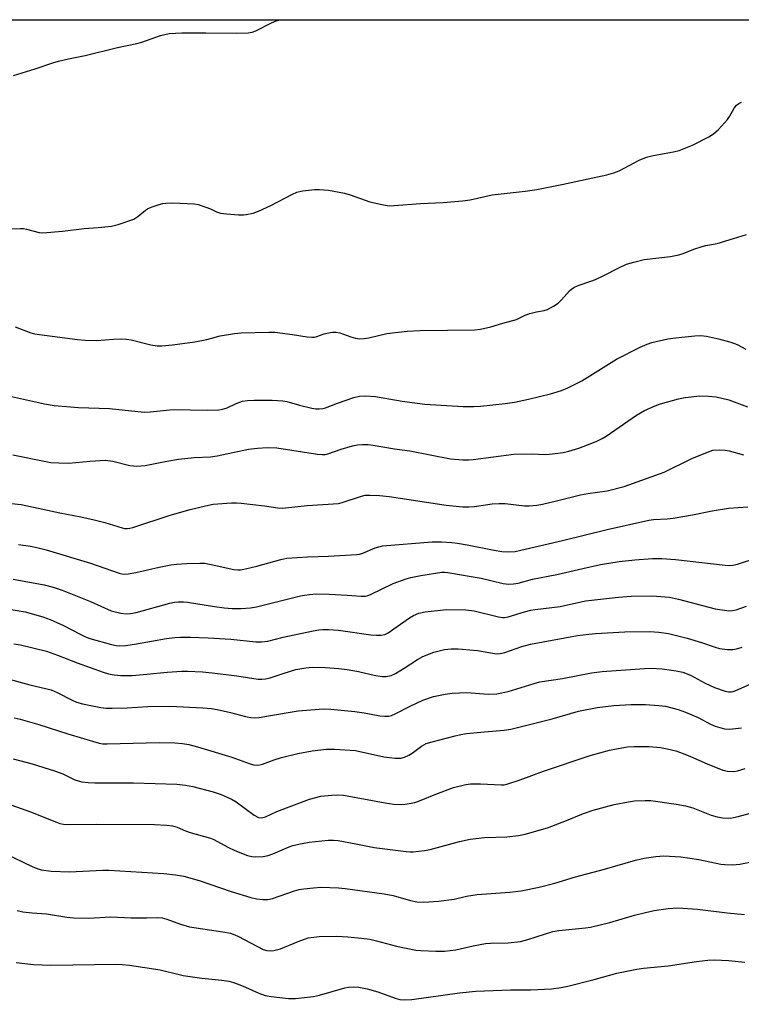
# Model space of a CAD drawing. Units: inches. Extents: x 1231772 to 1237772, y 593452 to 597453.
# Drawn here: x 1235421 to 1235637, y 597158 to 597452 of the extents above; entities that cross this region are included whole.
import ezdxf

# ---------------------------------------------------------------- set-up
doc = ezdxf.new("R2010")
doc.units = ezdxf.units.IN
doc.header["$MEASUREMENT"] = 0
doc.layers.add('NTRL-Farm Land', color=3, linetype='Continuous')
doc.layers.add('Undefined', color=1, linetype='Continuous')

msp = doc.modelspace()

# ---------------------------------------------------------------- linework, layer by layer
at = {"layer": 'NTRL-Farm Land'}
msp.add_polyline3d([(1235016.28, 597046.84, 0), (1235049.09, 597118.04, 0), (1235043.32, 597158.6, 0), (1235051.34, 597205.41, 0), (1235067.51, 597227.29, 0), (1235168.46, 597277.9, 0), (1235195.38, 597307.48, 0), (1235191.27, 597347.5, 0), (1235173.55, 597451.39, 0), (1235173.02, 597452.47, 0), (1235934.87, 597452.39, 0)], dxfattribs=at)
at = {"layer": 'Undefined'}
for points, elevation in [([(1235419.35, 597435.8), (1235425.79, 597437.75), (1235431.09, 597439.57), (1235432.75, 597440.05), (1235435.79, 597440.77), (1235440.78, 597441.77), (1235450.47, 597444.14), (1235456.27, 597445.3), (1235457.68, 597445.73), (1235463.26, 597447.72), (1235465.92, 597448.36), (1235469.68, 597448.49), (1235476.89, 597448.52), (1235486.14, 597448.43), (1235489.55, 597448.51), (1235490.75, 597448.74), (1235491.85, 597449.12), (1235496.54, 597451.56), (1235497.88, 597452.15), (1235499.17, 597452.44)], 430), ([(1235409.83, 597389.72), (1235421.45, 597389.99), (1235422.33, 597389.93), (1235423.19, 597389.76), (1235427.01, 597388.74), (1235428.12, 597388.66), (1235434.02, 597389.16), (1235440.46, 597389.97), (1235444.67, 597390.24), (1235448.64, 597390.64), (1235450.6, 597391.18), (1235455.3, 597392.8), (1235456.49, 597393.5), (1235458.77, 597395.41), (1235459.44, 597395.85), (1235460.49, 597396.3), (1235462.94, 597397.12), (1235464.04, 597397.43), (1235464.89, 597397.58), (1235466.95, 597397.6), (1235473.46, 597397.37), (1235474.61, 597397.12), (1235476.86, 597396.38), (1235478.23, 597395.83), (1235480.04, 597394.92), (1235481.28, 597394.53), (1235483.03, 597394.3), (1235486.61, 597394.07), (1235488.1, 597394.03), (1235488.99, 597394.11), (1235491.03, 597394.52), (1235492.67, 597395.13), (1235496.33, 597396.88), (1235502.79, 597400.23), (1235504.1, 597400.83), (1235505.81, 597401.22), (1235509.35, 597401.65), (1235510.78, 597401.66), (1235513.55, 597401.41), (1235518.4, 597400.51), (1235520.09, 597400.04), (1235525.95, 597397.95), (1235530.03, 597397.05), (1235531.79, 597396.79), (1235533.21, 597396.83), (1235541.14, 597397.49), (1235547.86, 597397.7), (1235553.74, 597398.21), (1235555.97, 597398.58), (1235562.56, 597400.04), (1235572.41, 597401.16), (1235575.94, 597401.67), (1235583.41, 597403.09), (1235596.87, 597406.05), (1235599, 597406.64), (1235600.57, 597407.22), (1235606.61, 597410.43), (1235608.75, 597411.29), (1235610.73, 597411.81), (1235616.87, 597412.87), (1235618.55, 597413.33), (1235622.55, 597414.94), (1235627.42, 597417.43), (1235628.87, 597418.28), (1235630.3, 597419.57), (1235632.99, 597422.56), (1235633.62, 597423.49), (1235635.03, 597426.01), (1235635.74, 597426.89), (1235636.44, 597427.37), (1235637.24, 597427.75)], 432), ([(1235419.84, 597360.56), (1235424.52, 597358.72), (1235425.66, 597358.42), (1235427.05, 597358.18), (1235438.47, 597356.69), (1235440.76, 597356.48), (1235444.29, 597356.39), (1235449.25, 597356.86), (1235451.65, 597356.92), (1235453.14, 597356.86), (1235454.55, 597356.6), (1235460.44, 597355.15), (1235462.31, 597354.85), (1235463.75, 597354.87), (1235466.92, 597355.11), (1235473.55, 597355.98), (1235477.16, 597356.74), (1235481.17, 597357.81), (1235485.41, 597358.56), (1235487.44, 597358.74), (1235495.72, 597358.92), (1235497.49, 597358.89), (1235502.84, 597358.26), (1235507.18, 597357.53), (1235508.61, 597357.4), (1235509.38, 597357.47), (1235510.14, 597357.64), (1235512.3, 597358.45), (1235513.12, 597358.67), (1235514.79, 597358.89), (1235515.91, 597358.92), (1235517.01, 597358.7), (1235520.27, 597357.51), (1235521.67, 597357.12), (1235522.82, 597356.96), (1235524.28, 597356.99), (1235525.71, 597357.23), (1235531.06, 597358.49), (1235537.09, 597359.25), (1235541.04, 597359.39), (1235557.39, 597359.6), (1235559.11, 597359.8), (1235562.16, 597360.47), (1235565.75, 597361.63), (1235569.81, 597362.76), (1235572.44, 597364), (1235573.85, 597364.49), (1235575.87, 597365.02), (1235578.12, 597365.38), (1235579.18, 597365.73), (1235580.92, 597366.69), (1235582.32, 597367.65), (1235583.3, 597368.59), (1235585.7, 597371.26), (1235586.35, 597371.82), (1235587.05, 597372.28), (1235588.33, 597372.88), (1235592.15, 597374.15), (1235593.46, 597374.67), (1235595.98, 597375.86), (1235600.47, 597378.21), (1235602.76, 597379.24), (1235604.99, 597379.9), (1235608.09, 597380.67), (1235615.95, 597381.6), (1235618.43, 597382.07), (1235619.77, 597382.5), (1235622.94, 597383.75), (1235625.41, 597384.56), (1235626.53, 597384.85), (1235629.95, 597385.51), (1235634.79, 597386.94), (1235638.68, 597388.21)], 434), ([(1235414.14, 597340.63), (1235428.59, 597337.42), (1235431.43, 597336.93), (1235438.78, 597336.39), (1235448.03, 597336.1), (1235458.41, 597335.02), (1235460.19, 597335.09), (1235467.12, 597335.75), (1235477.23, 597335.55), (1235480.76, 597335.68), (1235481.9, 597335.87), (1235483.26, 597336.28), (1235485.96, 597337.56), (1235487.86, 597338.24), (1235489.3, 597338.46), (1235491.37, 597338.55), (1235496.71, 597338.6), (1235499.96, 597338.36), (1235501.08, 597338.12), (1235504.9, 597337.05), (1235508.61, 597336.16), (1235509.75, 597335.95), (1235510.83, 597335.94), (1235511.89, 597336.08), (1235512.71, 597336.31), (1235516.24, 597337.69), (1235521.14, 597339.37), (1235522.87, 597339.73), (1235524.6, 597339.87), (1235527.69, 597339.7), (1235535.68, 597338.29), (1235542.39, 597337.4), (1235553.93, 597336.69), (1235557.1, 597336.67), (1235559.09, 597336.75), (1235566.45, 597337.52), (1235569.29, 597337.93), (1235573.46, 597338.82), (1235580.06, 597340.43), (1235583.35, 597341.43), (1235585.22, 597342.23), (1235589.44, 597344.38), (1235599.81, 597350.86), (1235606.83, 597354.4), (1235608.99, 597355.35), (1235610.37, 597355.82), (1235615.16, 597356.88), (1235617.46, 597357.21), (1235623.28, 597357.79), (1235625.02, 597357.88), (1235626.72, 597357.7), (1235630.35, 597356.94), (1235633.98, 597355.94), (1235635.89, 597355.26), (1235638.54, 597353.88)], 436), ([(1235419.15, 597322.2), (1235428.46, 597320.27), (1235430.49, 597319.91), (1235432.86, 597319.77), (1235435.82, 597319.72), (1235442.17, 597320.35), (1235446.85, 597320.57), (1235449.08, 597320.29), (1235454.09, 597319.03), (1235455.24, 597318.86), (1235456.11, 597318.82), (1235458.71, 597319.05), (1235465.2, 597320.35), (1235468.65, 597320.93), (1235473.34, 597321.44), (1235478.3, 597321.65), (1235480.31, 597321.87), (1235489.68, 597323.87), (1235492.3, 597324.22), (1235495.23, 597324.41), (1235498.15, 597324.31), (1235510.31, 597322.38), (1235511.73, 597322.26), (1235512.55, 597322.33), (1235513.37, 597322.51), (1235517.39, 597323.9), (1235520.81, 597324.86), (1235522.25, 597325.16), (1235523.72, 597325.26), (1235525.51, 597325.25), (1235526.96, 597325.09), (1235533.3, 597324.03), (1235537.92, 597323.39), (1235550.07, 597321.04), (1235553.77, 597320.74), (1235555.49, 597320.69), (1235556.92, 597320.79), (1235569.07, 597322.41), (1235574.22, 597322.46), (1235578.64, 597322.3), (1235580.67, 597322.45), (1235583.83, 597322.87), (1235585.52, 597323.25), (1235588.54, 597324.24), (1235593.67, 597326.17), (1235595.47, 597327.05), (1235596.72, 597327.78), (1235605.8, 597334.06), (1235608.19, 597335.47), (1235611.34, 597336.84), (1235612.96, 597337.44), (1235618.34, 597338.98), (1235620.34, 597339.4), (1235624.69, 597339.84), (1235627.3, 597339.74), (1235629.6, 597339.52), (1235633.44, 597338.66), (1235638.96, 597336.6)], 438), ([(1235418.67, 597307.68), (1235421.57, 597307.38), (1235433.22, 597304.87), (1235439.47, 597303.63), (1235443.5, 597302.72), (1235446.64, 597301.96), (1235451.79, 597300.34), (1235452.56, 597300.17), (1235453.34, 597300.12), (1235454.17, 597300.24), (1235455.02, 597300.48), (1235466.23, 597304.12), (1235472.19, 597305.81), (1235476.73, 597306.97), (1235479.02, 597307.41), (1235484.57, 597307.81), (1235486.03, 597307.85), (1235487.47, 597307.75), (1235494.48, 597306.9), (1235498.39, 597306.3), (1235499.87, 597306.24), (1235507.25, 597307.05), (1235516.57, 597307.67), (1235517.67, 597307.94), (1235523.46, 597309.86), (1235524.59, 597310.08), (1235526, 597310.12), (1235528.83, 597310.02), (1235531.79, 597309.7), (1235537.04, 597308.97), (1235548.78, 597307.18), (1235553.83, 597306.64), (1235555.57, 597306.62), (1235557.33, 597306.72), (1235562.62, 597307.53), (1235564.69, 597307.66), (1235566.45, 597307.6), (1235572.29, 597306.92), (1235573.69, 597306.94), (1235575.93, 597307.13), (1235577.62, 597307.44), (1235581.84, 597308.41), (1235589, 597310.24), (1235591.19, 597310.62), (1235596.99, 597311.4), (1235602.13, 597312.7), (1235614.05, 597317.01), (1235622.38, 597321.08), (1235627, 597323.03), (1235628.66, 597323.55), (1235630.64, 597323.72), (1235632.28, 597323.64), (1235633.54, 597323.38), (1235637.78, 597322.2)], 440), ([(1235420.83, 597295.31), (1235424.35, 597294.81), (1235426.34, 597294.44), (1235429.09, 597293.72), (1235442.31, 597289.75), (1235446.68, 597288.3), (1235450.89, 597286.78), (1235451.74, 597286.57), (1235452.44, 597286.5), (1235453.61, 597286.59), (1235455.96, 597286.99), (1235462.9, 597288.6), (1235466.36, 597289.29), (1235468.07, 597289.5), (1235471.2, 597289.69), (1235475.03, 597289.78), (1235476.48, 597289.73), (1235478.49, 597289.37), (1235485.3, 597287.87), (1235486.42, 597287.75), (1235487.25, 597287.77), (1235488.7, 597288.03), (1235492.17, 597288.89), (1235499.29, 597290.91), (1235501.14, 597291.29), (1235507.28, 597291.7), (1235513.57, 597291.84), (1235522.03, 597292.36), (1235522.85, 597292.48), (1235523.84, 597292.75), (1235527.56, 597294.33), (1235529.75, 597294.92), (1235544.62, 597296.12), (1235547.39, 597296.12), (1235550.53, 597295.92), (1235552.24, 597295.73), (1235555.08, 597295.28), (1235563.15, 597293.61), (1235565.42, 597293.25), (1235567.11, 597293.14), (1235569.48, 597293.3), (1235571.12, 597293.61), (1235583.63, 597296.52), (1235597, 597299.88), (1235609.46, 597302.65), (1235610.89, 597302.83), (1235614.96, 597303.06), (1235616.71, 597303.26), (1235622.52, 597304.2), (1235628.41, 597305.45), (1235633.28, 597306.23), (1235639.13, 597306.6)], 442), ([(1235419.16, 597284.97), (1235428.48, 597283.33), (1235431.2, 597282.6), (1235433.9, 597281.69), (1235442.38, 597278.31), (1235448.54, 597275.54), (1235451.41, 597274.75), (1235453.13, 597274.58), (1235454.28, 597274.66), (1235456, 597274.98), (1235466.13, 597277.78), (1235467.5, 597278.08), (1235468.58, 597278.19), (1235470.22, 597278.24), (1235471.37, 597278.13), (1235479.48, 597276.75), (1235482.39, 597276.37), (1235484.76, 597276.24), (1235487.44, 597276.24), (1235490.28, 597276.43), (1235491.99, 597276.68), (1235505.22, 597279.98), (1235506.39, 597280.22), (1235507.86, 597280.39), (1235509.92, 597280.54), (1235513.74, 597280.49), (1235519.21, 597280.22), (1235523.4, 597279.86), (1235524.55, 597279.86), (1235525.38, 597280.04), (1235526.2, 597280.38), (1235532.97, 597283.64), (1235536.82, 597285.07), (1235538.2, 597285.43), (1235541.26, 597286.04), (1235547.5, 597287.03), (1235548.45, 597287.05), (1235549.33, 597286.96), (1235556.3, 597285.81), (1235559.26, 597285.24), (1235565.83, 597283.69), (1235566.7, 597283.55), (1235567.54, 597283.51), (1235568.92, 597283.61), (1235570.32, 597283.83), (1235574.68, 597284.93), (1235581.91, 597286.35), (1235589.72, 597288.22), (1235595.05, 597289.33), (1235600.54, 597290.23), (1235605.29, 597290.79), (1235610.52, 597291.15), (1235613.32, 597291.16), (1235617.46, 597290.82), (1235632.32, 597289.12), (1235633.47, 597289.06), (1235634.61, 597289.14), (1235636.01, 597289.48), (1235641.75, 597291.41)], 444), ([(1235418.57, 597275.9), (1235422.83, 597275.16), (1235428.12, 597273.68), (1235430.3, 597272.9), (1235434.3, 597271.15), (1235439.23, 597268.48), (1235440.84, 597267.71), (1235442.14, 597267.19), (1235448.59, 597265.39), (1235450.01, 597265.12), (1235451.18, 597265.06), (1235452.94, 597265.14), (1235456.14, 597265.58), (1235465.15, 597267.23), (1235467.63, 597267.49), (1235469.33, 597267.58), (1235472.24, 597267.6), (1235477.58, 597267.4), (1235484.36, 597266.97), (1235491.81, 597266.2), (1235493.5, 597266.2), (1235495.43, 597266.46), (1235500.03, 597267.58), (1235508.96, 597269.51), (1235510.7, 597269.83), (1235511.86, 597269.93), (1235513.62, 597269.91), (1235516.55, 597269.67), (1235526.26, 597268.28), (1235527.96, 597268.18), (1235529.36, 597268.21), (1235530.44, 597268.46), (1235531.46, 597268.93), (1235537.81, 597273.39), (1235539.01, 597274.15), (1235540.62, 597274.82), (1235542.5, 597275.23), (1235548.93, 597275.91), (1235554.74, 597275.83), (1235557.2, 597275.5), (1235564.5, 597273.71), (1235565.63, 597273.52), (1235566.24, 597273.52), (1235567.38, 597273.74), (1235572.23, 597275.19), (1235574.12, 597275.65), (1235575.46, 597275.88), (1235582.89, 597276.82), (1235590.56, 597278.52), (1235600.4, 597279.58), (1235604.14, 597279.88), (1235610.5, 597280), (1235615.63, 597279.59), (1235618.37, 597279.03), (1235629.37, 597276.14), (1235632.82, 597275.57), (1235633.68, 597275.52), (1235634.5, 597275.57), (1235635.56, 597275.84), (1235638.66, 597276.92)], 446), ([(1235419.43, 597265.65), (1235421.45, 597265.29), (1235429.2, 597263.38), (1235432.47, 597262.22), (1235438.35, 597259.9), (1235446.12, 597257.14), (1235447.76, 597256.65), (1235449.41, 597256.3), (1235451.41, 597256.16), (1235454.86, 597256.18), (1235459.17, 597256.49), (1235465.34, 597257.18), (1235469.68, 597257.41), (1235471.42, 597257.43), (1235475.83, 597257.19), (1235478.79, 597256.9), (1235486.13, 597256.03), (1235492.51, 597255.07), (1235493.64, 597255), (1235494.77, 597255.11), (1235496.16, 597255.43), (1235500.27, 597256.86), (1235503.86, 597257.95), (1235506.79, 597258.42), (1235508.83, 597258.6), (1235512.57, 597258.5), (1235516.68, 597258.21), (1235519.18, 597257.93), (1235522.52, 597257.37), (1235526.35, 597256.39), (1235527.74, 597256.1), (1235529.7, 597255.81), (1235530.81, 597255.81), (1235532.38, 597256.17), (1235533.68, 597256.76), (1235536.23, 597258.29), (1235540.25, 597260.94), (1235541.8, 597261.82), (1235545.07, 597263.1), (1235548.32, 597263.91), (1235550.32, 597264.17), (1235552.36, 597264.14), (1235558.18, 597263.6), (1235563.31, 597262.73), (1235564.16, 597262.67), (1235564.98, 597262.71), (1235566.37, 597263.04), (1235571.47, 597264.85), (1235574.06, 597265.52), (1235588.07, 597268.07), (1235591.46, 597268.56), (1235593.49, 597268.75), (1235602.26, 597269.19), (1235609.8, 597269.31), (1235612.49, 597269.12), (1235615.38, 597268.7), (1235620.96, 597267.34), (1235625.2, 597266.06), (1235629.32, 597264.65), (1235630.65, 597264.26), (1235632.98, 597263.94), (1235634.61, 597263.96), (1235636.14, 597264.23), (1235637.43, 597264.62)], 448), ([(1235418.04, 597255.03), (1235424.23, 597253.37), (1235430.54, 597251.85), (1235432.41, 597251.09), (1235436.88, 597248.71), (1235438.16, 597248.16), (1235439.96, 597247.64), (1235445.41, 597246.51), (1235447.03, 597246.34), (1235448.81, 597246.33), (1235453.28, 597246.47), (1235459.55, 597246.85), (1235466.08, 597247), (1235475.94, 597246.47), (1235478.56, 597246.24), (1235480.28, 597245.98), (1235484.27, 597245.08), (1235488.76, 597243.86), (1235490.36, 597243.58), (1235491.44, 597243.5), (1235492.85, 597243.61), (1235495.66, 597244.02), (1235504.49, 597245.61), (1235512.09, 597246.17), (1235514.25, 597246.08), (1235521.5, 597245.4), (1235524.31, 597245), (1235528.96, 597244.03), (1235530.44, 597243.92), (1235531.61, 597243.98), (1235532.44, 597244.18), (1235533.76, 597244.73), (1235538.06, 597247), (1235541.79, 597248.71), (1235545.04, 597249.81), (1235548.51, 597250.6), (1235550.57, 597250.83), (1235555.02, 597251.08), (1235561.37, 597250.59), (1235563.96, 597250.65), (1235567.33, 597251.3), (1235575.18, 597253.76), (1235576.87, 597254.22), (1235583.6, 597255.23), (1235592.35, 597256.96), (1235595.53, 597257.37), (1235608.16, 597258.28), (1235610.2, 597258.31), (1235613.42, 597258.17), (1235617.67, 597257.5), (1235619.64, 597257.1), (1235621.92, 597256.24), (1235626.3, 597253.89), (1235629.13, 597252.56), (1235632.3, 597251.45), (1235633.35, 597251.27), (1235634.13, 597251.25), (1235634.66, 597251.34), (1235635.48, 597251.61), (1235639.78, 597253.56)], 450), ([(1235419.54, 597243.45), (1235421.28, 597243.03), (1235426.87, 597241.44), (1235435.55, 597238.67), (1235444.96, 597235.86), (1235446.07, 597235.73), (1235447.38, 597235.71), (1235462.95, 597236.13), (1235467.63, 597236), (1235469.86, 597235.79), (1235471.81, 597235.44), (1235474.4, 597234.78), (1235484.64, 597231.73), (1235490.12, 597229.67), (1235491.2, 597229.43), (1235492.28, 597229.33), (1235493.08, 597229.4), (1235493.87, 597229.61), (1235497.31, 597230.89), (1235499.55, 597231.57), (1235504.37, 597232.75), (1235508.68, 597233.58), (1235513.02, 597234.1), (1235515.37, 597234.09), (1235521.64, 597233.68), (1235530.11, 597231.8), (1235533.53, 597231.41), (1235535.22, 597231.39), (1235536.33, 597231.68), (1235537.65, 597232.27), (1235538.62, 597232.91), (1235541.44, 597235.01), (1235542.82, 597235.75), (1235544.62, 597236.33), (1235551.52, 597238.11), (1235553.2, 597238.48), (1235554.94, 597238.73), (1235560.26, 597239.28), (1235566.14, 597239.76), (1235568.12, 597240.06), (1235580.5, 597243.15), (1235588.43, 597245.43), (1235594.02, 597246.56), (1235598.97, 597247.12), (1235604.1, 597247.41), (1235608.47, 597247.44), (1235612.44, 597247.2), (1235614.44, 597246.93), (1235618.22, 597245.99), (1235620.43, 597245.2), (1235624.2, 597243.6), (1235627.93, 597241.55), (1235629.28, 597240.93), (1235632.15, 597240.16), (1235633.61, 597240.04), (1235637.16, 597240.52)], 452), ([(1235419.25, 597231.24), (1235424.85, 597229.66), (1235431.62, 597227.58), (1235434.1, 597226.66), (1235437.67, 597224.91), (1235438.65, 597224.57), (1235439.72, 597224.33), (1235441.69, 597224.09), (1235443.61, 597224.01), (1235455.21, 597223.97), (1235468.17, 597223.56), (1235470.79, 597223.34), (1235473.03, 597222.93), (1235479.03, 597221.3), (1235481.42, 597220.5), (1235483.28, 597219.75), (1235484.75, 597219), (1235485.93, 597218.27), (1235491.34, 597214.29), (1235492.65, 597213.66), (1235493.44, 597213.54), (1235493.96, 597213.58), (1235494.7, 597213.82), (1235498.14, 597215.41), (1235507.92, 597219.16), (1235511.29, 597219.98), (1235514.54, 597220.36), (1235516.42, 597220.46), (1235518.08, 597220.3), (1235530.59, 597218), (1235533.17, 597217.64), (1235535.45, 597217.5), (1235536.58, 597217.59), (1235537.73, 597217.78), (1235539.44, 597218.16), (1235540.83, 597218.6), (1235545.71, 597220.58), (1235551.02, 597222.58), (1235554.66, 597223.49), (1235556.11, 597223.68), (1235559.09, 597223.74), (1235565.3, 597223.36), (1235566.13, 597223.42), (1235566.97, 597223.6), (1235570.93, 597224.94), (1235577.92, 597227.46), (1235591.87, 597232.22), (1235597.68, 597233.75), (1235601.42, 597234.5), (1235603.12, 597234.76), (1235605.12, 597234.9), (1235609.56, 597234.91), (1235612.94, 597234.57), (1235614.94, 597234.21), (1235617.54, 597233.54), (1235619.78, 597232.75), (1235621.97, 597231.87), (1235626.95, 597229.65), (1235631.62, 597227.82), (1235633, 597227.48), (1235634.91, 597227.4), (1235636.04, 597227.6), (1235638.28, 597228.31)], 454), ([(1235415.76, 597218.39), (1235424.38, 597215.31), (1235432.14, 597212.19), (1235433.21, 597211.84), (1235434.23, 597211.64), (1235435.74, 597211.55), (1235444.17, 597211.64), (1235461.47, 597211.56), (1235465.23, 597211.35), (1235466.93, 597211.13), (1235468.3, 597210.69), (1235470.76, 597209.62), (1235472.16, 597209.13), (1235478.23, 597207.47), (1235479.23, 597207.02), (1235483.43, 597204.7), (1235485.55, 597203.72), (1235489.31, 597202.25), (1235490.69, 597201.93), (1235491.81, 597201.83), (1235494.07, 597201.92), (1235495.51, 597202.23), (1235496.91, 597202.72), (1235501.81, 597204.86), (1235502.93, 597205.21), (1235505.23, 597205.77), (1235507.84, 597206.28), (1235513.45, 597206.84), (1235515.09, 597206.84), (1235516.5, 597206.71), (1235521.78, 597205.78), (1235527.28, 597204.66), (1235536.87, 597203.4), (1235538.03, 597203.32), (1235538.89, 597203.35), (1235542.33, 597203.72), (1235544.03, 597204.07), (1235552.78, 597206.42), (1235556.04, 597207.19), (1235560.27, 597207.61), (1235566.99, 597207.8), (1235570.49, 597208.25), (1235572.5, 597208.61), (1235579.15, 597210.58), (1235584.87, 597212.74), (1235589.88, 597214.79), (1235592.81, 597215.85), (1235599.12, 597217.54), (1235603.43, 597218.35), (1235605.16, 597218.59), (1235608.35, 597218.74), (1235610.1, 597218.72), (1235617.68, 597217.65), (1235620.46, 597217.11), (1235622.61, 597216.55), (1235628.11, 597214.34), (1235629.9, 597213.78), (1235631.59, 597213.53), (1235633.95, 597213.47), (1235634.81, 597213.58), (1235636.2, 597213.91), (1235644.54, 597216.25)], 456), ([(1235416.98, 597202.75), (1235424.93, 597198.91), (1235426.59, 597198.28), (1235427.71, 597198.01), (1235430.56, 597197.61), (1235436.02, 597197.39), (1235446.05, 597197.85), (1235447.8, 597197.85), (1235464.3, 597196.88), (1235467.76, 597196.48), (1235470.33, 597196.04), (1235474.89, 597194.78), (1235484.45, 597191.45), (1235490.31, 597189.68), (1235491.99, 597189.28), (1235493.96, 597189.04), (1235495.42, 597189.1), (1235496.85, 597189.36), (1235503.37, 597191.65), (1235504.76, 597192.07), (1235506.19, 597192.31), (1235509.09, 597192.62), (1235511.4, 597192.74), (1235516.62, 597192.55), (1235518.62, 597192.4), (1235530.3, 597190.75), (1235532.91, 597190.26), (1235538.1, 597188.78), (1235540.04, 597188.4), (1235542.1, 597188.31), (1235546.47, 597188.59), (1235551.21, 597189.22), (1235554.92, 597190.03), (1235558.09, 597190.57), (1235567.91, 597191.25), (1235571.24, 597191.71), (1235576.64, 597192.73), (1235581.36, 597193.95), (1235587.49, 597195.83), (1235596.18, 597198.17), (1235605.47, 597200.87), (1235608.08, 597201.49), (1235611.61, 597201.98), (1235613.98, 597202.12), (1235619.05, 597201.83), (1235624.44, 597201.06), (1235631.04, 597199.69), (1235632.17, 597199.57), (1235634.45, 597199.5), (1235635.58, 597199.52), (1235636.75, 597199.66), (1235640.24, 597200.37)], 458), ([(1235420.42, 597185.77), (1235422.09, 597185.39), (1235424.92, 597185.07), (1235429.23, 597184.81), (1235435.29, 597183.78), (1235437.33, 597183.61), (1235441.72, 597183.5), (1235448.4, 597183.85), (1235454.53, 597183.55), (1235459.19, 597183.57), (1235462.43, 597183.68), (1235463.84, 597183.56), (1235465.22, 597183.2), (1235469.26, 597181.68), (1235471.94, 597180.93), (1235481.98, 597179.45), (1235484.23, 597178.98), (1235485.59, 597178.51), (1235486.63, 597178.05), (1235494.06, 597174.14), (1235495.1, 597173.8), (1235496.11, 597173.67), (1235497.22, 597173.78), (1235499.19, 597174.34), (1235504.47, 597176.54), (1235506.43, 597177.24), (1235507.55, 597177.56), (1235509.18, 597177.84), (1235510.84, 597178.02), (1235516.01, 597178.08), (1235519.35, 597177.92), (1235523.46, 597177.52), (1235525.99, 597177.18), (1235527.93, 597176.75), (1235533.92, 597175.06), (1235539.76, 597173.92), (1235541.23, 597173.78), (1235545.67, 597173.57), (1235548.28, 597173.64), (1235551.68, 597174.04), (1235556.91, 597175.25), (1235560.6, 597175.91), (1235562.06, 597176.01), (1235567.35, 597176.14), (1235571.04, 597176.49), (1235573.23, 597177.08), (1235580.78, 597179.49), (1235582.52, 597179.75), (1235590.51, 597180.57), (1235591.98, 597180.78), (1235597.82, 597182.23), (1235605.14, 597184.37), (1235608.48, 597185.23), (1235611.07, 597185.77), (1235615.21, 597186.42), (1235618.15, 597186.55), (1235624.01, 597186.16), (1235632.91, 597185.1), (1235638.14, 597184.59)], 460), ([(1235420.14, 597170.24), (1235425.33, 597169.66), (1235430.52, 597169.44), (1235450.13, 597169.69), (1235451.91, 597169.64), (1235453.98, 597169.44), (1235463.21, 597168.02), (1235468.49, 597166.69), (1235470.1, 597166.37), (1235475.72, 597165.55), (1235481.62, 597164.96), (1235483.8, 597164.59), (1235485.17, 597164.25), (1235487.09, 597163.54), (1235488.72, 597162.87), (1235492.73, 597161.03), (1235494.67, 597160.3), (1235496.39, 597160), (1235501.66, 597159.42), (1235503.68, 597159.47), (1235509.09, 597160.05), (1235510.91, 597160.48), (1235518.46, 597162.62), (1235519.57, 597162.83), (1235520.95, 597162.94), (1235522.62, 597162.85), (1235525.13, 597162.36), (1235528.37, 597161.4), (1235533.58, 597159.52), (1235534.89, 597159.19), (1235536.27, 597159.07), (1235538.56, 597159.19), (1235552.8, 597161.11), (1235557.68, 597161.61), (1235568.07, 597162.02), (1235574.19, 597162.05), (1235580.32, 597162.3), (1235583.22, 597162.72), (1235585.25, 597163.11), (1235593.14, 597165.12), (1235599.91, 597167.05), (1235605.92, 597168.24), (1235607.91, 597168.54), (1235615.26, 597169.26), (1235623.73, 597170.56), (1235627.12, 597170.92), (1235629.15, 597170.97), (1235633.27, 597170.84), (1235638.18, 597170.28)], 462)]:
    msp.add_lwpolyline(points, dxfattribs=dict(at, elevation=elevation))

doc.saveas('drawing.dxf')
